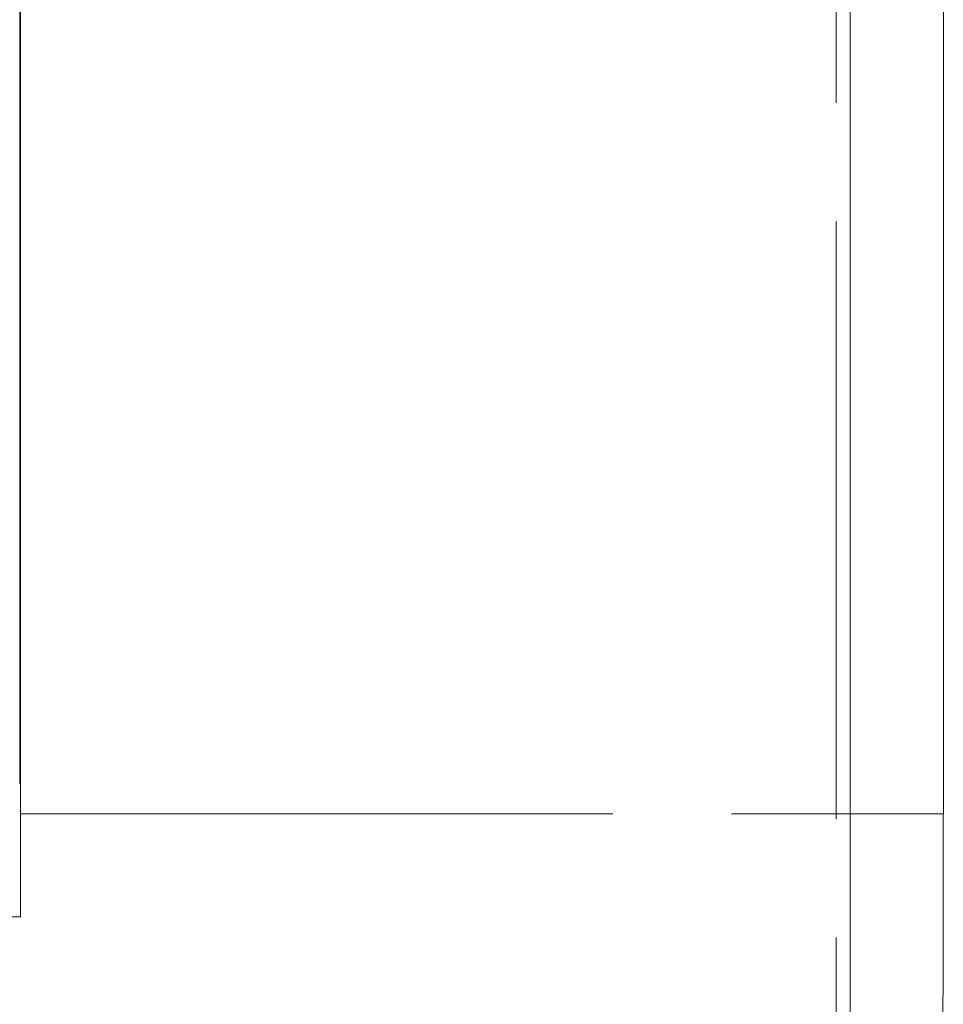
# Model space of a CAD drawing. Units: millimetres. Extents: x 5 to 422, y 12 to 263.
# Drawn here: x 400 to 410, y 48 to 58 of the extents above; entities that cross this region are included whole.
import ezdxf

# ---------------------------------------------------------------- set-up
doc = ezdxf.new("R2010")
doc.units = ezdxf.units.MM
doc.linetypes.add('PHANTOM', pattern=[12.7, 6.35, -1.27, 1.27, -1.27, 1.27, -1.27])

msp = doc.modelspace()

# ---------------------------------------------------------------- linework, layer by layer
at = {"color": 7, "linetype": 'Continuous', "lineweight": 15}
for p, q in [((400.247, 49.675), (400.247, 71.845)), ((409.142, 71.845), (409.142, 49.675)), ((410.139, 71.845), (410.139, 49.675)), ((400.24, 49.997), (400.24, 71.44)), ((400.247, 49.675), (400.247, 48.572)), ((409.142, 49.675), (409.142, 36.429)), ((400.247, 48.572), (390.497, 48.572))]:
    msp.add_line(p, q, dxfattribs=at)
at = {"color": 208, "linetype": 'PHANTOM', "lineweight": 0}
for p, q in [((408.992, 49.675), (408.992, 71.845)), ((400.247, 49.675), (408.992, 49.675)), ((408.992, 36.92), (408.992, 49.675)), ((408.992, 49.675), (409.142, 49.675)), ((410.139, 49.675), (409.142, 49.675))]:
    msp.add_line(p, q, dxfattribs=at)
at = {"color": 7, "linetype": 'Continuous', "lineweight": 15}
msp.add_ellipse((409.426, 49.675), major_axis=(0, 20.4), ratio=0.034921, start_param=3.996434, end_param=4.712389, dxfattribs=at)

doc.saveas('drawing.dxf')
